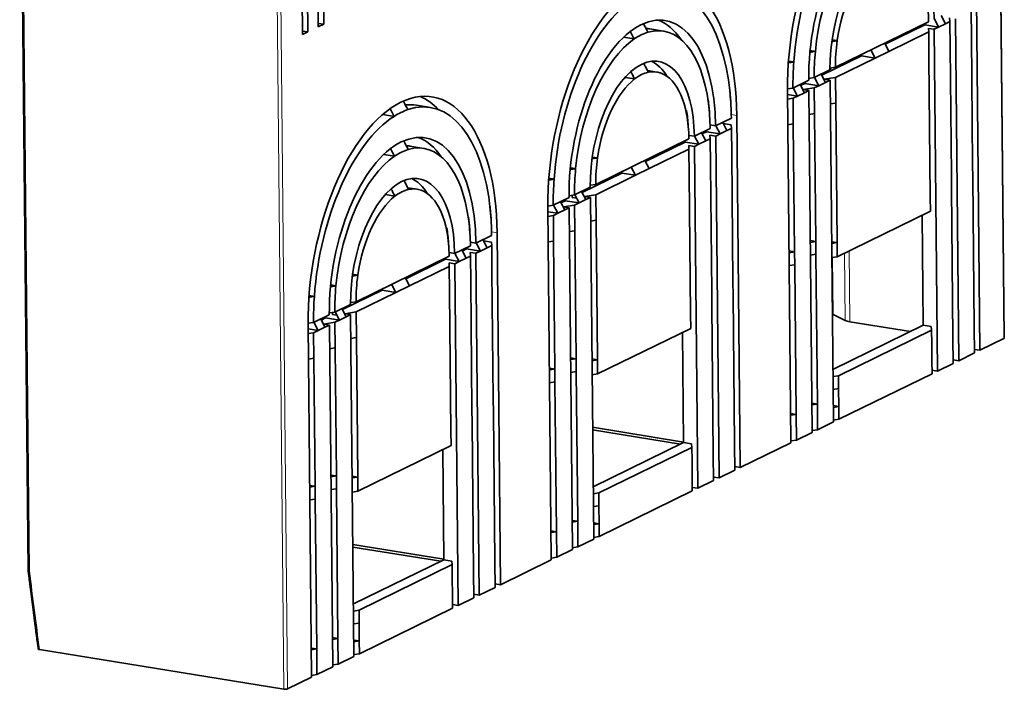
# Model space of a CAD drawing. Units: millimetres. Extents: x 26 to 387, y 46 to 284.
# Drawn here: x 313 to 387, y 177 to 227 of the extents above; entities that cross this region are included whole.
import ezdxf

# ---------------------------------------------------------------- set-up
doc = ezdxf.new("R2010")
doc.units = ezdxf.units.MM
doc.layers.add('1', color=7, linetype='Continuous', true_color=0xffffff)

msp = doc.modelspace()

# ---------------------------------------------------------------- linework, layer by layer
at = {"layer": '1', "color": 8, "linetype": 'Continuous', "lineweight": 18}
for p, q in [((385.862, 274.619), (386.559, 203.005)), ((313.68, 185.599), (313.045, 250.802)), ((332.706, 176.765), (332.009, 248.38)), ((332.98, 176.787), (332.283, 248.402)), ((373.612, 223.257), (373.614, 223.044)), ((374.499, 223.576), (374.5, 223.478)), ((374.847, 223.745), (374.848, 223.648)), ((373.266, 222.972), (373.266, 222.874)), ((366.582, 219.701), (366.168, 219.768)), ((348.654, 210.928), (348.24, 210.995)), ((374.637, 209.397), (374.686, 204.369)), ((374.985, 209.567), (375.037, 204.27)), ((373.75, 209.077), (373.792, 204.798))]:
    msp.add_line(p, q, dxfattribs=at)
at = {"layer": '1', "color": 18, "linetype": 'Continuous', "lineweight": 35}
for p, q in [((386.587, 203.035), (385.89, 274.649)), ((312.948, 250.847), (313.583, 185.636)), ((335.091, 245.491), (335.277, 226.33)), ((335.687, 226.53), (335.501, 245.691)), ((333.913, 244.914), (334.099, 225.753)), ((334.509, 225.954), (334.322, 245.115)), ((384.51, 228.473), (384.766, 202.127)), ((381.674, 226.316), (381.354, 226.929)), ((382.187, 226.567), (381.866, 227.18)), ((382.52, 226.729), (382.5, 227)), ((382.929, 226.93), (383.178, 201.35)), ((384.126, 225.59), (384.108, 227.506)), ((335.275, 226.597), (335.687, 226.53)), ((335.687, 226.53), (335.277, 226.33)), ((361.096, 226.015), (360.065, 226.182)), ((373.958, 223.31), (380.924, 226.719)), ((380.644, 226.483), (377.682, 225.033)), ((380.643, 226.581), (380.644, 226.483)), ((380.644, 226.483), (381.674, 226.316)), ((380.932, 225.952), (380.912, 226.223)), ((381.342, 226.153), (380.912, 226.223)), ((381.674, 226.316), (381.342, 226.153)), ((381.342, 226.153), (381.59, 200.573)), ((382.187, 226.567), (381.674, 226.316)), ((382.52, 226.729), (382.187, 226.567)), ((382.538, 224.813), (382.52, 226.729)), ((334.097, 226.021), (334.509, 225.954)), ((334.509, 225.954), (334.099, 225.753)), ((358.109, 225.557), (358.909, 225.427)), ((373.704, 225.365), (374.093, 225.302)), ((380.932, 225.952), (377.961, 224.499)), ((380.95, 224.036), (380.932, 225.952)), ((384.126, 225.59), (384.219, 216.01)), ((376.936, 223.997), (376.616, 224.611)), ((377.961, 224.499), (377.64, 225.112)), ((382.632, 215.233), (382.538, 224.813)), ((372.063, 224.564), (372.456, 224.5)), ((375.906, 224.164), (372.943, 222.715)), ((376.936, 223.997), (373.965, 222.544)), ((375.905, 224.263), (375.906, 224.164)), ((375.906, 224.164), (376.936, 223.997)), ((377.961, 224.499), (376.936, 223.997)), ((381.052, 213.595), (380.95, 224.036)), ((370.447, 223.775), (370.843, 223.711)), ((373.958, 223.31), (373.548, 223.246)), ((358.219, 222.552), (358.938, 222.435)), ((360.6, 222.954), (359.894, 223.069)), ((372.37, 222.533), (371.959, 222.469)), ((372.37, 222.533), (373.548, 223.11)), ((372.711, 221.93), (372.39, 222.543)), ((373.223, 222.18), (372.902, 222.794)), ((373.126, 222.413), (373.965, 222.544)), ((373.556, 222.343), (373.126, 222.413)), ((373.984, 220.628), (373.965, 222.544)), ((370.782, 221.756), (370.371, 221.692)), ((370.782, 221.756), (371.96, 222.333)), ((371.123, 221.153), (370.802, 221.766)), ((371.635, 221.403), (371.314, 222.017)), ((371.68, 222.097), (371.355, 221.938)), ((371.538, 221.636), (372.378, 221.767)), ((371.679, 222.195), (371.68, 222.097)), ((371.68, 222.097), (372.711, 221.93)), ((372.711, 221.93), (372.378, 221.767)), ((372.396, 219.851), (372.378, 221.767)), ((373.223, 222.18), (372.711, 221.93)), ((373.556, 222.343), (373.223, 222.18)), ((373.805, 196.764), (373.556, 222.343)), ((366.046, 221.652), (366.059, 221.65)), ((366.127, 220.722), (366.105, 221.068)), ((370.629, 195.21), (370.372, 221.556)), ((370.375, 221.274), (371.123, 221.153)), ((370.379, 220.926), (370.79, 220.99)), ((371.123, 221.153), (370.79, 220.99)), ((370.808, 219.074), (370.79, 220.99)), ((371.635, 221.403), (371.123, 221.153)), ((371.968, 221.566), (371.538, 221.636)), ((371.968, 221.566), (371.635, 221.403)), ((372.217, 195.987), (371.968, 221.566)), ((343.664, 220.302), (342.633, 220.469)), ((364.423, 220.866), (364.449, 220.862)), ((373.573, 220.563), (373.984, 220.628)), ((374.086, 210.186), (373.984, 220.628)), ((340.096, 219.775), (340.952, 219.636)), ((362.764, 220.075), (362.821, 220.065)), ((364.55, 219.654), (364.528, 219.999)), ((364.994, 218.924), (366.172, 219.5)), ((366.582, 219.701), (366.838, 193.355)), ((371.985, 219.786), (372.396, 219.851)), ((372.489, 210.27), (372.396, 219.851)), ((362.973, 218.586), (362.95, 218.931)), ((363.406, 218.147), (364.584, 218.723)), ((364.58, 218.991), (364.994, 218.924)), ((365.334, 218.32), (365.014, 218.934)), ((365.847, 218.571), (365.526, 219.184)), ((365.571, 219.099), (366.16, 219.004)), ((366.18, 218.734), (365.847, 218.571)), ((366.18, 218.734), (366.16, 219.004)), ((366.198, 216.818), (366.18, 218.734)), ((370.397, 219.009), (370.808, 219.074)), ((370.808, 219.074), (370.902, 209.493)), ((362.991, 218.214), (363.406, 218.147)), ((363.747, 217.543), (363.426, 218.157)), ((364.259, 217.794), (363.938, 218.407)), ((364.304, 218.487), (363.979, 218.329)), ((364.303, 218.586), (364.304, 218.487)), ((364.304, 218.487), (365.334, 218.32)), ((364.592, 217.957), (364.572, 218.227)), ((365.001, 218.157), (364.572, 218.227)), ((365.334, 218.32), (365.001, 218.157)), ((365.001, 218.157), (365.25, 192.578)), ((365.847, 218.571), (365.334, 218.32)), ((343.168, 217.242), (342.138, 217.409)), ((356.03, 214.538), (362.996, 217.946)), ((362.716, 217.71), (359.754, 216.261)), ((362.715, 217.809), (362.716, 217.71)), ((362.716, 217.71), (363.747, 217.543)), ((363.004, 217.18), (362.984, 217.45)), ((363.414, 217.38), (362.984, 217.45)), ((363.747, 217.543), (363.414, 217.38)), ((363.414, 217.38), (363.663, 191.801)), ((364.259, 217.794), (363.747, 217.543)), ((364.592, 217.957), (364.259, 217.794)), ((364.61, 216.041), (364.592, 217.957)), ((340.181, 216.784), (340.981, 216.655)), ((355.776, 216.592), (356.165, 216.529)), ((363.004, 217.18), (360.033, 215.726)), ((363.022, 215.264), (363.004, 217.18)), ((366.198, 216.818), (366.291, 207.238)), ((354.136, 215.791), (354.528, 215.728)), ((358.688, 215.838), (359.008, 215.225)), ((360.033, 215.726), (359.712, 216.339)), ((364.704, 206.461), (364.61, 216.041)), ((384.229, 215.052), (384.219, 216.01)), ((357.978, 215.392), (355.016, 213.942)), ((359.008, 215.225), (356.038, 213.771)), ((357.978, 215.392), (357.977, 215.49)), ((359.008, 215.225), (357.978, 215.392)), ((360.033, 215.726), (359.008, 215.225)), ((363.124, 204.822), (363.022, 215.264)), ((382.641, 214.275), (382.632, 215.233)), ((384.229, 215.052), (384.338, 203.843)), ((342.672, 214.182), (341.966, 214.296)), ((352.519, 215.002), (352.915, 214.938)), ((354.442, 213.761), (355.62, 214.337)), ((356.03, 214.538), (355.62, 214.474)), ((341.01, 213.663), (340.291, 213.779)), ((352.854, 212.984), (354.032, 213.56)), ((354.442, 213.761), (354.032, 213.696)), ((354.264, 213.575), (354.263, 213.733)), ((354.264, 213.575), (354.592, 213.522)), ((354.462, 213.77), (354.783, 213.157)), ((355.295, 213.408), (354.974, 214.021)), ((355.198, 213.64), (356.038, 213.771)), ((355.628, 213.571), (355.198, 213.64)), ((355.628, 213.571), (355.295, 213.408)), ((355.877, 187.991), (355.628, 213.571)), ((356.056, 211.855), (356.038, 213.771)), ((381.062, 212.54), (381.052, 213.595)), ((382.75, 203.066), (382.641, 214.275)), ((348.118, 212.88), (348.131, 212.877)), ((352.854, 212.984), (352.444, 212.919)), ((353.195, 212.38), (352.874, 212.993)), ((353.707, 212.631), (353.386, 213.244)), ((353.752, 213.324), (353.428, 213.165)), ((353.61, 212.863), (354.45, 212.994)), ((354.04, 212.794), (353.61, 212.863)), ((353.752, 213.324), (353.751, 213.422)), ((354.783, 213.157), (353.752, 213.324)), ((354.783, 213.157), (354.45, 212.994)), ((354.468, 211.078), (354.45, 212.994)), ((355.295, 213.408), (354.783, 213.157)), ((346.495, 212.094), (346.521, 212.09)), ((348.199, 211.95), (348.177, 212.295)), ((352.701, 186.437), (352.444, 212.783)), ((352.447, 212.501), (353.195, 212.38)), ((352.451, 212.153), (352.862, 212.217)), ((353.195, 212.38), (352.862, 212.217)), ((352.88, 210.301), (352.862, 212.217)), ((353.707, 212.631), (353.195, 212.38)), ((354.04, 212.794), (353.707, 212.631)), ((354.289, 187.214), (354.04, 212.794)), ((374.096, 209.131), (381.062, 212.54)), ((380.528, 203.998), (380.448, 212.239)), ((355.645, 211.791), (356.056, 211.855)), ((356.158, 201.413), (356.056, 211.855)), ((344.836, 211.302), (344.893, 211.293)), ((346.622, 210.881), (346.6, 211.227)), ((347.066, 210.151), (348.244, 210.728)), ((348.654, 210.928), (348.91, 184.582)), ((354.057, 211.014), (354.468, 211.078)), ((354.561, 201.498), (354.468, 211.078)), ((345.045, 209.813), (345.022, 210.158)), ((345.478, 209.374), (346.656, 209.951)), ((346.652, 210.218), (347.066, 210.151)), ((347.407, 209.548), (347.086, 210.161)), ((347.919, 209.798), (347.598, 210.412)), ((347.643, 210.327), (348.232, 210.231)), ((348.252, 209.961), (347.919, 209.798)), ((348.252, 209.961), (348.232, 210.231)), ((348.27, 208.045), (348.252, 209.961)), ((352.469, 210.237), (352.88, 210.301)), ((352.88, 210.301), (352.974, 200.721)), ((372.077, 210.337), (372.489, 210.27)), ((372.078, 210.206), (372.489, 210.27)), ((372.499, 209.312), (372.489, 210.27)), ((373.673, 210.253), (374.086, 210.186)), ((374.086, 210.186), (373.675, 210.122)), ((374.096, 209.131), (374.086, 210.186)), ((338.102, 205.765), (345.068, 209.174)), ((345.063, 209.442), (345.478, 209.374)), ((345.819, 208.771), (345.498, 209.384)), ((346.331, 209.021), (346.01, 209.635)), ((346.376, 209.715), (346.052, 209.556)), ((346.664, 209.184), (346.331, 209.021)), ((346.375, 209.813), (346.376, 209.715)), ((346.376, 209.715), (347.407, 209.548)), ((346.664, 209.184), (346.644, 209.454)), ((347.074, 209.385), (346.644, 209.454)), ((346.682, 207.268), (346.664, 209.184)), ((347.407, 209.548), (347.074, 209.385)), ((347.074, 209.385), (347.322, 183.805)), ((347.407, 209.548), (347.919, 209.798)), ((370.489, 209.56), (370.902, 209.493)), ((370.902, 209.493), (370.49, 209.429)), ((370.911, 208.535), (370.902, 209.493)), ((372.088, 209.248), (372.499, 209.312)), ((372.608, 198.103), (372.499, 209.312)), ((344.788, 208.938), (341.826, 207.488)), ((345.076, 208.407), (342.105, 206.954)), ((344.787, 209.036), (344.788, 208.938)), ((344.788, 208.938), (345.819, 208.771)), ((345.076, 208.407), (345.056, 208.677)), ((345.486, 208.608), (345.056, 208.677)), ((345.095, 206.491), (345.076, 208.407)), ((345.819, 208.771), (345.486, 208.608)), ((345.486, 208.608), (345.735, 183.028)), ((345.819, 208.771), (346.331, 209.021)), ((370.5, 208.471), (370.911, 208.535)), ((370.911, 208.535), (371.02, 197.326)), ((373.685, 209.067), (374.096, 209.131)), ((337.848, 207.82), (338.238, 207.756)), ((348.27, 208.045), (348.364, 198.465)), ((336.208, 207.019), (336.6, 206.955)), ((340.76, 207.066), (341.081, 206.452)), ((341.081, 206.452), (342.105, 206.954)), ((342.105, 206.954), (341.784, 207.567)), ((346.776, 197.688), (346.682, 207.268)), ((366.301, 206.279), (366.291, 207.238)), ((334.591, 206.23), (334.987, 206.166)), ((340.05, 206.619), (337.088, 205.17)), ((341.081, 206.452), (338.11, 204.999)), ((340.05, 206.619), (340.049, 206.718)), ((341.081, 206.452), (340.05, 206.619)), ((345.196, 196.049), (345.095, 206.491)), ((364.713, 205.502), (364.704, 206.461)), ((366.301, 206.279), (366.41, 195.07)), ((336.514, 204.988), (337.692, 205.564)), ((338.102, 205.765), (337.692, 205.701)), ((364.822, 194.293), (364.713, 205.502)), ((334.926, 204.211), (336.104, 204.787)), ((336.514, 204.988), (336.104, 204.924)), ((336.336, 204.802), (336.335, 204.96)), ((336.336, 204.802), (336.664, 204.749)), ((336.534, 204.998), (336.855, 204.385)), ((337.367, 204.635), (337.046, 205.248)), ((337.27, 204.868), (338.11, 204.999)), ((337.7, 204.798), (337.27, 204.868)), ((337.7, 204.798), (337.367, 204.635)), ((337.949, 179.219), (337.7, 204.798)), ((338.128, 203.083), (338.11, 204.999)), ((363.134, 203.767), (363.124, 204.822)), ((374.686, 204.369), (373.792, 204.798)), ((334.926, 204.211), (334.516, 204.147)), ((334.773, 177.665), (334.517, 204.01)), ((335.267, 203.608), (334.946, 204.221)), ((335.779, 203.858), (335.458, 204.471)), ((335.824, 204.551), (335.5, 204.393)), ((335.683, 204.091), (336.522, 204.222)), ((336.112, 204.021), (335.683, 204.091)), ((336.112, 204.021), (335.779, 203.858)), ((335.824, 204.551), (335.823, 204.65)), ((336.855, 204.385), (335.824, 204.551)), ((336.361, 178.442), (336.112, 204.021)), ((336.855, 204.385), (336.522, 204.222)), ((336.54, 202.306), (336.522, 204.222)), ((336.855, 204.385), (337.367, 204.635)), ((380.528, 203.998), (373.766, 200.689)), ((379.581, 203.534), (375.037, 204.27)), ((380.528, 203.998), (381.129, 203.9)), ((334.519, 203.729), (335.267, 203.608)), ((334.523, 203.38), (334.934, 203.445)), ((335.267, 203.608), (334.934, 203.445)), ((334.952, 201.529), (334.934, 203.445)), ((335.267, 203.608), (335.779, 203.858)), ((356.168, 200.359), (363.134, 203.767)), ((362.6, 195.225), (362.52, 203.467)), ((381.149, 203.63), (374.183, 200.222)), ((381.149, 203.63), (381.129, 203.9)), ((381.158, 202.672), (381.149, 203.63)), ((384.356, 201.927), (384.338, 203.843)), ((337.717, 203.018), (338.128, 203.083)), ((338.23, 192.641), (338.128, 203.083)), ((381.171, 201.331), (381.158, 202.672)), ((382.769, 201.15), (382.75, 203.066)), ((384.766, 202.127), (386.559, 203.005)), ((336.129, 202.241), (336.54, 202.306)), ((336.634, 192.725), (336.54, 202.306)), ((383.178, 201.35), (384.356, 201.927)), ((384.766, 202.127), (384.354, 202.194)), ((334.541, 201.464), (334.952, 201.529)), ((334.952, 201.529), (335.046, 191.948)), ((354.149, 201.565), (354.561, 201.498)), ((354.15, 201.434), (354.561, 201.498)), ((354.571, 200.54), (354.561, 201.498)), ((355.745, 201.48), (356.158, 201.413)), ((356.158, 201.413), (355.747, 201.349)), ((356.168, 200.359), (356.158, 201.413)), ((381.181, 200.373), (381.171, 201.331)), ((381.59, 200.573), (382.769, 201.15)), ((383.178, 201.35), (382.766, 201.417)), ((352.561, 200.788), (352.974, 200.721)), ((352.974, 200.721), (352.562, 200.657)), ((352.983, 199.763), (352.974, 200.721)), ((354.16, 200.476), (354.571, 200.54)), ((354.68, 189.331), (354.571, 200.54)), ((355.757, 200.295), (356.168, 200.359)), ((374.214, 196.964), (381.181, 200.373)), ((381.59, 200.573), (381.178, 200.64)), ((352.572, 199.699), (352.983, 199.763)), ((352.983, 199.763), (353.092, 188.554)), ((373.772, 200.157), (374.183, 200.222)), ((374.192, 199.263), (374.183, 200.222)), ((373.781, 199.199), (374.192, 199.263)), ((374.205, 197.922), (374.192, 199.263)), ((348.373, 197.507), (348.364, 198.465)), ((372.195, 198.17), (372.608, 198.103)), ((372.608, 198.103), (372.197, 198.039)), ((372.626, 196.187), (372.608, 198.103)), ((346.785, 196.73), (346.776, 197.688)), ((348.373, 197.507), (348.482, 186.298)), ((370.608, 197.393), (371.02, 197.326)), ((373.793, 197.989), (374.205, 197.922)), ((373.794, 197.858), (374.205, 197.922)), ((374.214, 196.964), (374.205, 197.922)), ((346.894, 185.521), (346.785, 196.73)), ((370.609, 197.262), (371.02, 197.326)), ((371.039, 195.41), (371.02, 197.326)), ((372.626, 196.187), (373.805, 196.764)), ((373.803, 196.9), (374.214, 196.964)), ((345.206, 194.995), (345.196, 196.049)), ((362.6, 195.262), (355.795, 196.365)), ((355.797, 196.177), (362.37, 195.113)), ((371.039, 195.41), (372.217, 195.987)), ((372.215, 196.123), (372.626, 196.187)), ((362.6, 195.225), (355.838, 191.916)), ((362.6, 195.225), (363.201, 195.128)), ((366.838, 193.355), (370.629, 195.21)), ((370.627, 195.346), (371.039, 195.41)), ((338.24, 191.586), (345.206, 194.995)), ((344.672, 186.453), (344.592, 194.694)), ((363.221, 194.858), (356.255, 191.449)), ((363.221, 194.858), (363.201, 195.128)), ((363.23, 193.9), (363.221, 194.858)), ((366.429, 193.154), (366.41, 195.07)), ((363.243, 192.558), (363.23, 193.9)), ((364.841, 192.377), (364.822, 194.293)), ((365.25, 192.578), (366.429, 193.154)), ((366.838, 193.355), (366.426, 193.422)), ((336.221, 192.792), (336.634, 192.725)), ((336.222, 192.661), (336.634, 192.725)), ((336.643, 191.767), (336.634, 192.725)), ((337.817, 192.707), (338.23, 192.641)), ((338.23, 192.641), (337.819, 192.577)), ((338.24, 191.586), (338.23, 192.641)), ((363.253, 191.6), (363.243, 192.558)), ((363.663, 191.801), (364.841, 192.377)), ((365.25, 192.578), (364.838, 192.645)), ((334.633, 192.015), (335.046, 191.948)), ((334.635, 191.884), (335.046, 191.948)), ((335.055, 190.99), (335.046, 191.948)), ((336.232, 191.703), (336.643, 191.767)), ((336.752, 180.558), (336.643, 191.767)), ((337.829, 191.522), (338.24, 191.586)), ((356.286, 188.192), (363.253, 191.6)), ((363.663, 191.801), (363.25, 191.868)), ((334.644, 190.926), (335.055, 190.99)), ((335.055, 190.99), (335.164, 179.781)), ((355.844, 191.385), (356.255, 191.449)), ((356.264, 190.491), (356.255, 191.449)), ((355.853, 190.427), (356.264, 190.491)), ((356.277, 189.15), (356.264, 190.491)), ((354.268, 189.397), (354.68, 189.331)), ((354.269, 189.267), (354.68, 189.331)), ((354.699, 187.415), (354.68, 189.331)), ((352.68, 188.62), (353.092, 188.554)), ((352.681, 188.49), (353.092, 188.554)), ((353.111, 186.638), (353.092, 188.554)), ((355.865, 189.216), (356.277, 189.15)), ((355.866, 189.086), (356.277, 189.15)), ((356.286, 188.192), (356.277, 189.15)), ((354.699, 187.415), (355.877, 187.991)), ((355.875, 188.127), (356.286, 188.192)), ((344.672, 186.49), (337.867, 187.592)), ((337.869, 187.405), (344.442, 186.34)), ((353.111, 186.638), (354.289, 187.214)), ((354.287, 187.35), (354.699, 187.415)), ((344.672, 186.453), (337.911, 183.144)), ((344.672, 186.453), (345.273, 186.355)), ((345.293, 186.085), (345.273, 186.355)), ((348.91, 184.582), (352.701, 186.437)), ((352.7, 186.573), (353.111, 186.638)), ((345.293, 186.085), (338.327, 182.676)), ((345.302, 185.127), (345.293, 186.085)), ((348.501, 184.382), (348.482, 186.298)), ((345.315, 183.786), (345.302, 185.127)), ((346.913, 183.605), (346.894, 185.521)), ((347.322, 183.805), (348.501, 184.382)), ((348.91, 184.582), (348.498, 184.649)), ((345.325, 182.828), (345.315, 183.786)), ((345.735, 183.028), (346.913, 183.605)), ((347.322, 183.805), (346.91, 183.872)), ((337.916, 182.612), (338.327, 182.676)), ((338.336, 181.718), (338.327, 182.676)), ((338.359, 179.419), (345.325, 182.828)), ((345.735, 183.028), (345.322, 183.095)), ((337.925, 181.654), (338.336, 181.718)), ((338.349, 180.377), (338.336, 181.718)), ((336.34, 180.625), (336.752, 180.558)), ((336.341, 180.494), (336.752, 180.558)), ((336.771, 178.642), (336.752, 180.558)), ((337.937, 180.444), (338.349, 180.377)), ((332.706, 176.765), (314.432, 179.725)), ((334.752, 179.848), (335.164, 179.781)), ((334.753, 179.717), (335.164, 179.781)), ((335.183, 177.865), (335.164, 179.781)), ((338.349, 180.377), (337.938, 180.313)), ((338.359, 179.419), (338.349, 180.377)), ((336.771, 178.642), (337.949, 179.219)), ((337.947, 179.355), (338.359, 179.419)), ((335.183, 177.865), (336.361, 178.442)), ((336.359, 178.578), (336.771, 178.642)), ((332.98, 176.787), (334.773, 177.665)), ((334.772, 177.801), (335.183, 177.865))]:
    msp.add_line(p, q, dxfattribs=at)
for centre, major_axis, ratio, start_param, end_param in [((377.441, 225.015), (-2.206, -13.622), 0.493067, 1.906376, 5.047968), ((377.441, 225.015), (-2.078, -12.833), 0.493067, 3.554171, 4.893509), ((377.441, 225.015), (-1.711, -10.562), 0.493067, 1.906376, 5.047968), ((377.441, 225.015), (1.583, 9.773), 0.493067, 0.436762, 1.702956), ((377.441, 225.015), (-1.215, -7.502), 0.493067, 1.906376, 5.047968), ((359.513, 216.242), (-2.206, -13.622), 0.493067, 1.906376, 5.047968), ((377.441, 225.015), (1.087, 6.713), 0.493067, 0.483174, 1.607844), ((359.513, 216.242), (-2.078, -12.833), 0.493067, 2.060835, 3.400173), ((359.513, 216.242), (-2.078, -12.833), 0.493067, 3.554171, 4.893509), ((377.441, 225.015), (1.087, 6.713), 0.493067, 5.047968, 5.346501), ((359.513, 216.242), (-1.711, -10.562), 0.493067, 1.906376, 5.047968), ((358.483, 216.409), (1.711, 10.562), 0.493067, 5.802222, 6.184081), ((358.483, 216.409), (1.583, 9.773), 0.493067, 6.283178, 6.340355), ((359.513, 216.242), (1.583, 9.773), 0.493067, 5.251389, 6.517582), ((359.513, 216.242), (1.583, 9.773), 0.493067, 0.436762, 1.702956), ((359.513, 216.242), (-1.583, -9.773), 0.493067, 3.375989, 3.578355), ((377.441, 225.015), (-1.087, -6.713), 0.493067, 4.749436, 5.047968), ((359.513, 216.242), (-1.215, -7.502), 0.493067, 1.906376, 5.047968), ((377.441, 225.015), (-1.583, -9.773), 0.493067, 4.844548, 5.047968), ((359.513, 216.242), (1.087, 6.713), 0.493067, 5.346501, 6.471171), ((358.483, 216.409), (1.215, 7.502), 0.493067, 5.762778, 6.143432), ((377.441, 225.015), (-2.078, -12.833), 0.493067, 4.893509, 5.047968), ((359.513, 216.242), (1.087, 6.713), 0.493067, 0.483174, 1.607844), ((359.513, 216.242), (1.087, 6.713), 0.493067, 0.187985, 0.483174), ((341.585, 207.469), (-2.206, -13.622), 0.493067, 1.906376, 5.047968), ((341.585, 207.469), (-2.078, -12.833), 0.493067, 2.060835, 3.400173), ((339.868, 207.748), (2.206, 13.622), 0.493067, 5.927811, 6.154987), ((359.084, 216.312), (2.206, 13.622), 0.493067, 5.147556, 5.193408), ((359.513, 216.242), (2.078, 12.833), 0.493067, 5.047968, 5.202428), ((340.555, 207.636), (2.078, 12.833), 0.493067, 6.283169, 6.413754), ((359.084, 216.312), (1.711, 10.562), 0.493067, 5.147555, 5.23599), ((359.513, 216.242), (1.583, 9.773), 0.493067, 5.047968, 5.251389), ((341.585, 207.469), (-2.078, -12.833), 0.493067, 3.554171, 4.893509), ((341.585, 207.469), (2.078, 12.833), 0.493067, 0.25858, 0.412579), ((359.084, 216.312), (1.215, 7.502), 0.493067, 5.147558, 5.314262), ((359.513, 216.242), (1.087, 6.713), 0.493067, 5.047968, 5.346501), ((341.585, 207.469), (-1.711, -10.562), 0.493067, 1.906376, 5.047968), ((340.555, 207.636), (1.711, 10.562), 0.493067, 5.802222, 6.184081), ((340.555, 207.636), (1.583, 9.773), 0.493067, 6.283178, 6.340355), ((341.585, 207.469), (1.583, 9.773), 0.493067, 5.251389, 6.517582), ((341.585, 207.469), (1.583, 9.773), 0.493067, 0.436762, 1.702956), ((341.585, 207.469), (1.583, 9.773), 0.493067, 0.234397, 0.436762), ((359.513, 216.242), (-1.087, -6.713), 0.493067, 4.749436, 5.047968), ((341.585, 207.469), (-1.215, -7.502), 0.493067, 1.906376, 5.047968), ((359.513, 216.242), (-1.583, -9.773), 0.493067, 4.844548, 5.047968), ((341.585, 207.469), (1.087, 6.713), 0.493067, 5.346501, 6.471171), ((340.555, 207.636), (1.215, 7.502), 0.493067, 5.762778, 6.143432), ((359.513, 216.242), (-2.078, -12.833), 0.493067, 4.893509, 5.047968), ((341.585, 207.469), (1.087, 6.713), 0.493067, 0.483174, 1.607844), ((341.585, 207.469), (-1.087, -6.713), 0.493067, 3.329578, 3.624766), ((341.156, 207.539), (2.206, 13.622), 0.493067, 5.147556, 5.193408), ((341.156, 207.539), (1.711, 10.562), 0.493067, 5.147555, 5.23599), ((341.585, 207.469), (2.078, 12.833), 0.493067, 5.047968, 5.202428), ((341.585, 207.469), (1.583, 9.773), 0.493067, 5.047968, 5.251389), ((341.156, 207.539), (1.215, 7.502), 0.493067, 5.147558, 5.314262), ((341.585, 207.469), (1.087, 6.713), 0.493067, 5.047968, 5.346501), ((341.585, 207.469), (-1.087, -6.713), 0.493067, 4.749436, 5.047968), ((341.585, 207.469), (-1.583, -9.773), 0.493067, 4.844548, 5.047968), ((341.585, 207.469), (-2.078, -12.833), 0.493067, 4.893509, 5.047968), ((372.929, 204.645), (-1, -0.01), 0.286502, 3.668957, 3.787297), ((375.549, 204.521), (1, 0.01), 0.286502, 3.668957, 4.1718), ((386.387, 203.033), (0.2, 0.002), 0.286502, 5.742596, 6.283202), ((332.808, 176.815), (0.2, 0.002), 0.286502, 4.1718, 5.742596)]:
    msp.add_ellipse(centre, major_axis=major_axis, ratio=ratio, start_param=start_param, end_param=end_param, dxfattribs=at)
for points in [[(359.596, 226.577), (359.709, 226.361), (359.821, 226.145), (359.934, 225.929)], [(358.909, 225.427), (358.811, 225.615), (358.713, 225.804), (358.615, 225.992)], [(366.059, 221.65), (366.061, 221.619), (366.064, 221.559), (366.069, 221.468), (366.073, 221.408), (366.074, 221.378)], [(340.653, 220.211), (340.753, 220.019), (340.852, 219.828), (340.952, 219.636)], [(341.977, 220.138), (341.866, 220.351), (341.755, 220.564), (341.644, 220.776)], [(364.449, 220.862), (364.451, 220.831), (364.453, 220.77), (364.457, 220.679), (364.46, 220.618), (364.461, 220.588)], [(362.821, 220.065), (362.821, 220.034), (362.822, 219.971), (362.823, 219.878), (362.824, 219.817), (362.824, 219.787)], [(342.006, 217.156), (341.893, 217.372), (341.781, 217.588), (341.668, 217.804)], [(340.688, 217.219), (340.785, 217.031), (340.883, 216.843), (340.981, 216.655)], [(348.131, 212.877), (348.133, 212.847), (348.136, 212.786), (348.141, 212.695), (348.145, 212.635), (348.146, 212.605)], [(346.521, 212.09), (346.523, 212.059), (346.526, 211.997), (346.529, 211.906), (346.532, 211.846), (346.533, 211.816)], [(344.893, 211.293), (344.893, 211.261), (344.894, 211.198), (344.895, 211.106), (344.896, 211.045), (344.896, 211.014)]]:
    msp.add_open_spline(points, degree=3, dxfattribs=at)
for points, knots in [([(373.686, 225.235), (373.728, 225.242), (373.865, 225.264), (374.001, 225.286), (374.093, 225.302)], [0, 0, 0, 0, 0.30902, 1, 1, 1, 1]), ([(372.051, 224.436), (372.093, 224.443), (372.229, 224.464), (372.363, 224.486), (372.456, 224.5)], [0, 0, 0, 0, 0.307044, 1, 1, 1, 1]), ([(359.963, 222.936), (359.915, 223.029), (359.819, 223.215), (359.704, 223.437), (359.637, 223.566), (359.618, 223.601)], [0, 0, 0, 0, 0.421699, 0.843399, 1, 1, 1, 1]), ([(370.438, 223.647), (370.48, 223.654), (370.615, 223.675), (370.75, 223.696), (370.843, 223.711)], [0, 0, 0, 0, 0.307922, 1, 1, 1, 1]), ([(358.654, 222.985), (358.701, 222.894), (358.796, 222.71), (358.89, 222.528), (358.938, 222.435)], [0, 0, 0, 0, 0.490705, 1, 1, 1, 1]), ([(355.758, 216.463), (355.8, 216.469), (355.937, 216.492), (356.073, 216.514), (356.165, 216.529)], [0, 0, 0, 0, 0.30902, 1, 1, 1, 1]), ([(354.123, 215.663), (354.165, 215.67), (354.301, 215.692), (354.435, 215.713), (354.528, 215.728)], [0, 0, 0, 0, 0.307044, 1, 1, 1, 1]), ([(341.69, 214.829), (341.709, 214.794), (341.776, 214.664), (341.891, 214.442), (341.987, 214.256), (342.035, 214.164)], [0, 0, 0, 0, 0.156535, 0.578267, 1, 1, 1, 1]), ([(352.51, 214.875), (352.552, 214.881), (352.687, 214.902), (352.822, 214.924), (352.915, 214.938)], [0, 0, 0, 0, 0.307922, 1, 1, 1, 1]), ([(340.726, 214.212), (340.773, 214.121), (340.868, 213.937), (340.963, 213.755), (341.01, 213.663)], [0, 0, 0, 0, 0.490766, 1, 1, 1, 1]), ([(337.83, 207.69), (337.872, 207.697), (338.009, 207.719), (338.145, 207.741), (338.238, 207.756)], [0, 0, 0, 0, 0.30902, 1, 1, 1, 1]), ([(336.196, 206.891), (336.237, 206.897), (336.373, 206.919), (336.507, 206.94), (336.6, 206.955)], [0, 0, 0, 0, 0.307044, 1, 1, 1, 1]), ([(334.582, 206.102), (334.624, 206.109), (334.759, 206.13), (334.894, 206.151), (334.987, 206.166)], [0, 0, 0, 0, 0.307922, 1, 1, 1, 1]), ([(313.68, 185.599), (313.678, 185.599), (313.674, 185.599), (313.668, 185.6), (313.663, 185.601), (313.657, 185.601), (313.652, 185.602), (313.647, 185.603), (313.643, 185.604), (313.638, 185.605), (313.634, 185.605), (313.629, 185.606), (313.625, 185.607), (313.622, 185.608), (313.618, 185.609), (313.615, 185.61), (313.612, 185.612), (313.609, 185.613), (313.606, 185.614), (313.603, 185.615), (313.601, 185.616), (313.599, 185.617), (313.597, 185.618), (313.595, 185.619), (313.593, 185.621), (313.591, 185.622), (313.59, 185.623), (313.589, 185.624), (313.587, 185.625), (313.586, 185.626), (313.586, 185.628), (313.585, 185.629), (313.584, 185.63), (313.584, 185.631), (313.583, 185.632), (313.583, 185.633), (313.583, 185.635), (313.583, 185.635), (313.583, 185.636), (313.583, 185.636)], [0, 0, 0, 0, 0.033645, 0.067054, 0.10021, 0.133094, 0.165687, 0.197975, 0.229942, 0.261572, 0.292853, 0.323773, 0.354319, 0.384483, 0.414254, 0.443624, 0.472586, 0.501133, 0.52926, 0.556963, 0.584238, 0.611082, 0.637493, 0.663469, 0.689011, 0.714117, 0.738789, 0.763028, 0.786835, 0.810213, 0.833165, 0.855694, 0.877971, 0.900293, 0.922658, 0.945057, 0.967483, 0.989928, 1, 1, 1, 1]), ([(313.583, 185.635), (313.589, 185.586), (313.602, 185.48), (313.623, 185.316), (313.645, 185.145), (313.666, 184.98), (313.686, 184.822), (313.706, 184.669), (313.724, 184.526), (313.741, 184.392), (313.757, 184.267), (313.772, 184.148), (313.787, 184.033), (313.801, 183.923), (313.814, 183.818), (313.827, 183.719), (313.839, 183.624), (313.851, 183.534), (313.862, 183.449), (313.872, 183.369), (313.881, 183.299), (313.889, 183.238), (313.895, 183.186), (313.902, 183.135), (313.908, 183.084), (313.915, 183.031), (313.923, 182.967), (313.933, 182.892), (313.944, 182.803), (313.956, 182.708), (313.969, 182.607), (313.983, 182.5), (313.997, 182.388), (314.012, 182.273), (314.027, 182.156), (314.042, 182.037), (314.058, 181.913), (314.075, 181.784), (314.092, 181.651), (314.11, 181.512), (314.128, 181.368), (314.147, 181.219), (314.167, 181.066), (314.187, 180.907), (314.208, 180.743), (314.23, 180.578), (314.251, 180.411), (314.273, 180.243), (314.295, 180.071), (314.315, 179.913), (314.328, 179.813), (314.334, 179.771)], [0, 0, 0, 0, 0.024591, 0.054698, 0.083799, 0.111892, 0.138978, 0.165057, 0.190128, 0.212225, 0.233476, 0.25388, 0.273438, 0.292149, 0.310014, 0.327033, 0.343205, 0.358531, 0.37301, 0.386643, 0.399429, 0.408882, 0.417812, 0.426225, 0.434737, 0.443775, 0.453337, 0.467483, 0.482641, 0.498811, 0.515991, 0.534184, 0.553387, 0.573602, 0.593021, 0.61329, 0.634409, 0.656378, 0.679197, 0.702866, 0.727385, 0.752753, 0.778972, 0.80604, 0.833959, 0.862728, 0.890631, 0.91929, 0.948705, 0.978875, 1, 1, 1, 1]), ([(314.432, 179.725), (314.42, 179.727), (314.408, 179.729), (314.386, 179.735), (314.377, 179.738), (314.36, 179.745), (314.353, 179.749), (314.345, 179.754), (314.343, 179.756), (314.339, 179.76), (314.336, 179.765), (314.334, 179.769), (314.334, 179.771), (314.334, 179.771), (314.334, 179.771)], [0, 0, 0, 0, 0.220878, 0.220878, 0.441755, 0.441755, 0.662633, 0.662633, 0.773071, 0.773071, 0.88351, 0.993949, 0.993949, 1, 1, 1, 1])]:
    msp.add_open_spline(points, degree=3, knots=knots, dxfattribs=at)
at = {"layer": '1', "color": 8, "linetype": 'Continuous', "lineweight": 18}
msp.add_open_spline([(313.68, 185.599), (313.806, 184.613), (314.056, 182.649), (314.307, 180.697), (314.432, 179.725)], degree=3, dxfattribs=at)

doc.saveas('drawing.dxf')
